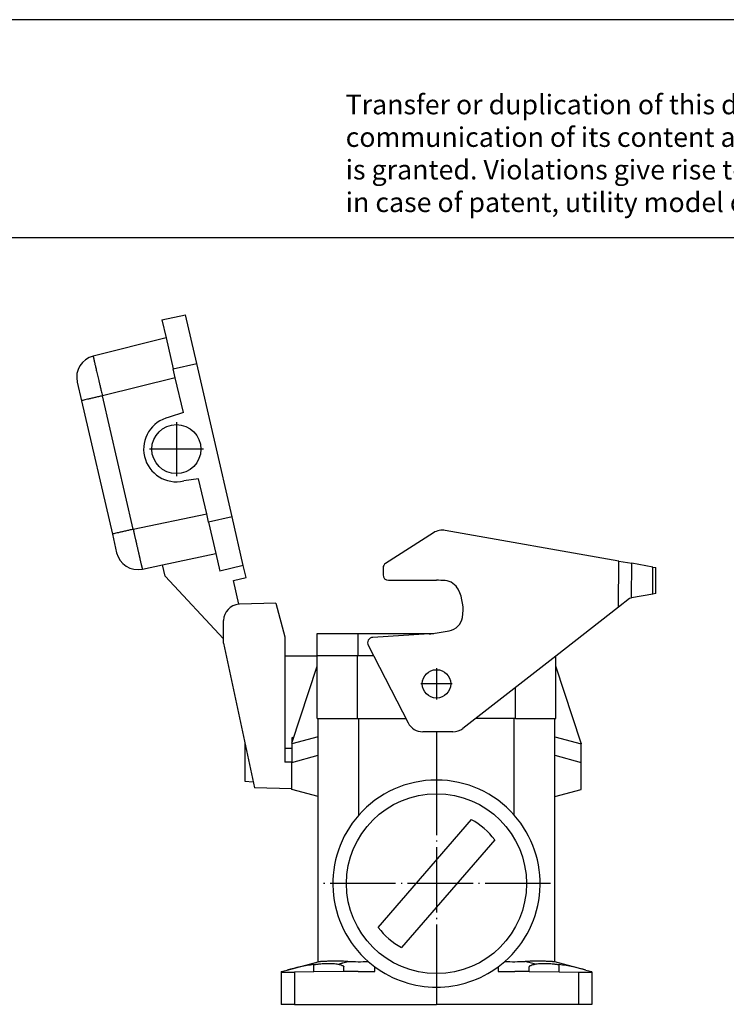
# Model space of a CAD drawing. Units: millimetres. Extents: x -66 to 231, y 751 to 961.
# Drawn here: x 92 to 157, y 870 to 961 of the extents above; entities that cross this region are included whole.
import ezdxf

# ---------------------------------------------------------------- set-up
doc = ezdxf.new("R2010")
doc.units = ezdxf.units.MM
doc.linetypes.add('DOT_CENTER', pattern=[14, 12, -1, 0, -1])
doc.layers.add('1', color=7, linetype='Continuous')
doc.styles.add('CONVERTER_11', font='txt.shx', dxfattribs={"width": 0.9})

# ---------------------------------------------------------------- blocks, each defined once
blk = doc.blocks.new('HC_STA_B16_SLWSC_2SSP21_ELC_AL-select__4', base_point=(194.57, 1740.71))
at = {"color": 7, "linetype": 'Continuous'}
for p, q in [((210.2, 1866.28), (214.5, 1867.23)), ((210.2, 1866.28), (210.96, 1862.98)), ((216.57, 1858.27), (214.5, 1867.23)), ((210.96, 1862.98), (197.6, 1859.65)), ((210.96, 1862.98), (212.27, 1857.32)), ((212.65, 1855.67), (212.27, 1857.32)), ((223.05, 1830.18), (216.57, 1858.27)), ((214.13, 1849.28), (212.65, 1855.67)), ((194.67, 1854.87), (195.46, 1851.46)), ((195.46, 1851.46), (201.11, 1826.98)), ((214.13, 1849.28), (211.5, 1848.43)), ((216.93, 1837.12), (214.2, 1836.74)), ((218.41, 1830.73), (216.93, 1837.12)), ((218.77, 1829.15), (218.41, 1830.73)), ((225.12, 1821.22), (223.05, 1830.18)), ((218.77, 1829.15), (220.1, 1823.42)), ((201.11, 1826.98), (201.9, 1823.57)), ((260, 1827.23), (251.2, 1821.61)), ((293.95, 1822.04), (262.14, 1827.65)), ((210.31, 1821.34), (220.1, 1823.42)), ((220.1, 1823.42), (220.84, 1820.19)), ((206.63, 1820.56), (210.31, 1821.34)), ((210.79, 1819.28), (210.31, 1821.34)), ((225.12, 1821.22), (220.84, 1820.19)), ((225.63, 1819.02), (225.12, 1821.22)), ((293.95, 1822.04), (296.33, 1821.62)), ((300.18, 1820.94), (296.33, 1821.62)), ((300.18, 1820.94), (300.74, 1820.84)), ((300.74, 1816.07), (300.74, 1820.84)), ((210.79, 1819.28), (221.52, 1807.77)), ((223.3, 1818.44), (225.63, 1819.02)), ((250.74, 1820.76), (250.74, 1819.51)), ((224.29, 1814.13), (223.3, 1818.44)), ((251.74, 1818.51), (260.54, 1818.51)), ((300.18, 1815.97), (296.27, 1815.28)), ((300.74, 1816.07), (300.18, 1815.97)), ((231.07, 1814.31), (224.44, 1814.14)), ((231.07, 1814.31), (232.72, 1808.16)), ((282.45, 1804.68), (293.88, 1813.61)), ((293.88, 1813.61), (295.94, 1815.22)), ((295.94, 1815.22), (296.27, 1815.28)), ((221.52, 1807.77), (221.52, 1811.14)), ((246.14, 1808.71), (238.63, 1808.71)), ((238.63, 1808.71), (238.63, 1804.66)), ((259.81, 1808.71), (246.14, 1808.71)), ((259.21, 1808.66), (248.84, 1808.04)), ((260.27, 1808.78), (262.86, 1809.24)), ((221.52, 1806.96), (221.52, 1807.77)), ((221.52, 1806.96), (227.17, 1780.41)), ((232.72, 1808.16), (232.72, 1804.61)), ((248.01, 1806.58), (255.34, 1792.34)), ((232.72, 1804.61), (232.72, 1787.65)), ((238.64, 1804.56), (232.72, 1804.61)), ((238.64, 1804.66), (238.63, 1804.66)), ((238.64, 1804.56), (238.64, 1804.66)), ((246.08, 1804.66), (238.64, 1804.66)), ((238.64, 1802.77), (238.64, 1804.56)), ((246.14, 1804.66), (246.08, 1804.66)), ((249, 1804.66), (246.14, 1804.66)), ((265.39, 1791.35), (282.43, 1804.66)), ((282.43, 1804.66), (282.45, 1804.68)), ((282.44, 1804.66), (282.43, 1804.66)), ((282.44, 1802.77), (282.44, 1804.66)), ((282.45, 1804.66), (282.44, 1804.66)), ((282.45, 1804.68), (282.45, 1804.66)), ((234.04, 1788.61), (238.64, 1802.77)), ((238.64, 1793.16), (238.64, 1802.77)), ((282.44, 1793.16), (282.44, 1802.77)), ((287.04, 1788.61), (282.44, 1802.77)), ((238.64, 1793.16), (238.84, 1793.16)), ((238.84, 1793.16), (246.08, 1793.16)), ((238.84, 1789.8), (238.84, 1793.16)), ((246.08, 1793.16), (246.28, 1793.16)), ((246.28, 1793.16), (254.92, 1793.16)), ((274.81, 1793.16), (267.71, 1793.16)), ((275.01, 1793.16), (274.81, 1793.16)), ((275.01, 1793.16), (282.24, 1793.16)), ((282.24, 1793.16), (282.44, 1793.16)), ((282.24, 1789.8), (282.24, 1793.16)), ((263.55, 1790.71), (258.01, 1790.71)), ((225.42, 1788.61), (225.42, 1785.31)), ((234.41, 1789.73), (234.04, 1789.63)), ((234.04, 1789.63), (234.04, 1788.61)), ((234.04, 1788.61), (234.04, 1788.52)), ((234.04, 1788.52), (234.04, 1787.64)), ((238.84, 1786.4), (238.84, 1789.8)), ((282.24, 1786.4), (282.24, 1789.8)), ((287.04, 1788.61), (287.04, 1788.52)), ((287.04, 1785.11), (287.04, 1788.52)), ((232.72, 1787.65), (232.72, 1785.15)), ((234.04, 1787.64), (234.04, 1785.14)), ((225.42, 1785.31), (225.42, 1781.68)), ((234.04, 1785.14), (232.72, 1785.15)), ((234.04, 1785.11), (238.84, 1786.4)), ((234.04, 1785.14), (234.04, 1785.11)), ((234.04, 1780.23), (234.04, 1785.11)), ((238.84, 1778.83), (238.84, 1786.4)), ((282.24, 1778.83), (282.24, 1786.4)), ((282.24, 1786.4), (287.04, 1785.11)), ((287.04, 1780.11), (287.04, 1785.11)), ((225.42, 1781.68), (226.92, 1781.55)), ((234.04, 1780.23), (227.17, 1780.41)), ((234.04, 1780.11), (234.04, 1780.23)), ((238.84, 1778.83), (234.04, 1780.11)), ((282.24, 1778.83), (287.04, 1780.11)), ((238.84, 1748.54), (238.84, 1778.83)), ((282.24, 1748.54), (282.24, 1778.83)), ((249.86, 1754.83), (266.94, 1774.6)), ((271.23, 1770.9), (254.14, 1751.13)), ((232.04, 1746.71), (233.14, 1747.01)), ((233.14, 1747.01), (238.84, 1748.54)), ((238.84, 1748.52), (238.84, 1748.54)), ((243.54, 1746.74), (243.54, 1747.6)), ((249.24, 1746.73), (249.24, 1747.59)), ((271.84, 1747.59), (271.84, 1746.73)), ((277.54, 1746.74), (277.55, 1747.6)), ((287.95, 1747.01), (282.24, 1748.54)), ((282.24, 1748.52), (282.24, 1748.54)), ((287.95, 1747.01), (289.04, 1746.71)), ((232.04, 1746.71), (232.04, 1746.61)), ((232.04, 1746.61), (234.52, 1746.64)), ((232.04, 1746.61), (232.04, 1740.71)), ((238.04, 1746.67), (234.52, 1746.64)), ((243.54, 1746.71), (238.04, 1746.67)), ((243.54, 1746.71), (243.54, 1746.74)), ((277.54, 1746.71), (277.54, 1746.74)), ((277.54, 1746.71), (283.04, 1746.67)), ((283.04, 1746.67), (286.57, 1746.64)), ((286.57, 1746.64), (289.04, 1746.61)), ((289.04, 1746.61), (289.04, 1746.71)), ((289.04, 1746.61), (289.04, 1740.71)), ((234.52, 1740.71), (232.04, 1740.71)), ((234.52, 1740.71), (260.54, 1740.71)), ((286.57, 1740.71), (260.54, 1740.71)), ((289.04, 1740.71), (286.57, 1740.71))]:
    blk.add_line(p, q, dxfattribs=at)
at = {"color": 2, "linetype": 'Continuous'}
for p, q in [((212.27, 1857.32), (216.57, 1858.27)), ((212.65, 1855.67), (199.29, 1852.34)), ((204.94, 1827.87), (199.29, 1852.34)), ((204.94, 1827.87), (218.41, 1830.73)), ((223.05, 1830.18), (218.77, 1829.15)), ((293.88, 1813.61), (293.95, 1822.04)), ((296.27, 1815.28), (296.33, 1821.62)), ((300.18, 1815.97), (300.18, 1820.94)), ((246.14, 1808.71), (246.14, 1804.66)), ((246.08, 1793.16), (246.08, 1804.66)), ((275.01, 1793.16), (275.01, 1798.86)), ((246.28, 1775.41), (246.28, 1793.16)), ((274.81, 1775.41), (274.81, 1793.16)), ((260.54, 1790.71), (260.54, 1781.86)), ((238.84, 1789.8), (234.04, 1788.52)), ((282.24, 1789.8), (287.04, 1788.52)), ((234.04, 1787.64), (232.72, 1787.65)), ((238.04, 1746.67), (238.03, 1748.01)), ((283.04, 1746.67), (283.06, 1748.01)), ((234.52, 1746.64), (234.52, 1740.71)), ((286.57, 1746.64), (286.57, 1740.71)), ((260.54, 1743.86), (260.54, 1740.71))]:
    blk.add_line(p, q, dxfattribs=at)
at = {"color": 7, "linetype": 'Continuous'}
for centre, radius in [((212.85, 1842.58), 4.5), ((260.54, 1799.51), 2.6), ((260.54, 1762.86), 16.5)]:
    blk.add_circle(centre, radius, dxfattribs=at)
for centre, radius, start, end in [((198.57, 1855.77), 4, 103.9999, 193.0001), ((212.85, 1842.58), 6, 103, 283), ((261.62, 1824.7), 3, 80, 122.5464), ((205.79, 1824.47), 4, 193, 282), ((251.74, 1820.76), 1, 122.5464, 180), ((251.74, 1819.51), 1, 180, 270), ((260.54, 1799.71), 18.8, 85.2055, 90), ((261.86, 1815.46), 3, 26.2894, 85.2055), ((257.05, 1813.08), 8.37, 350.4526, 26.2894), ((224.52, 1811.14), 3, 94.3599, 180), ((224.52, 1811.14), 3, 91.5, 94.3599), ((262.34, 1812.19), 3, 279.9237, 350.4526), ((258.64, 1818.07), 9.42, 273.4237, 277.0981), ((258.64, 1818.07), 9.42, 277.0981, 279.9237), ((248.9, 1807.04), 1, 93.4237, 207.2297), ((258.01, 1793.71), 3, 207.2297, 270), ((263.55, 1793.71), 3, 270, 308), ((260.54, 1762.86), 19, 90, 138.6609), ((260.54, 1762.86), 19, 41.3391, 90), ((260.54, 1762.86), 19, 138.6609, 228.8076), ((260.54, 1762.86), 13.36, 36.9379, 61.3892), ((260.54, 1762.86), 19, 311.1924, 41.3391), ((260.54, 1762.86), 13.36, 216.9379, 241.3892), ((246.28, 1798.05), 49.51, 267.7129, 272.0264), ((260.54, 1762.86), 19, 228.8076, 233.5061), ((260.54, 1762.86), 19, 306.4939, 311.1924), ((274.81, 1798.05), 49.51, 267.9736, 272.2871), ((243.85, 1707.07), 41.35, 98.0829, 105.0047), ((260.54, 1762.86), 19, 233.5061, 270), ((260.54, 1762.86), 19, 270, 306.4939), ((277.24, 1707.07), 41.35, 74.9953, 81.9171)]:
    blk.add_arc(centre, radius, start, end, dxfattribs=at)
at = {"color": 2, "linetype": 'Continuous'}
for points, knots in [([(197.6, 1859.65), (197.6, 1859.64), (197.6, 1859.62), (197.61, 1859.57), (197.62, 1859.5), (197.64, 1859.41), (197.66, 1859.3), (197.69, 1859.2), (197.71, 1859.09), (197.73, 1858.99), (197.76, 1858.87), (197.79, 1858.72), (197.83, 1858.55), (197.88, 1858.34), (197.93, 1858.09), (198, 1857.81), (198.08, 1857.47), (198.17, 1857.07), (198.27, 1856.62), (198.38, 1856.15), (198.5, 1855.65), (198.6, 1855.23), (198.68, 1854.9), (198.74, 1854.64), (198.81, 1854.34), (198.89, 1854), (198.98, 1853.63), (199.07, 1853.23), (199.18, 1852.8), (199.25, 1852.5), (199.29, 1852.34)], [0, 0, 0, 0, 0.019164, 0.07031, 0.14695, 0.242302, 0.349551, 0.461871, 0.572436, 0.667378, 0.788115, 0.937225, 1.117282, 1.330865, 1.580549, 1.868913, 2.198532, 2.631791, 3.094079, 3.58313, 4.096676, 4.632452, 4.859582, 5.127886, 5.435536, 5.780702, 6.161553, 6.57626, 7.022993, 7.499923, 7.499923, 7.499923, 7.499923]), ([(199.29, 1852.34), (199.05, 1852.29), (198.58, 1852.18), (197.87, 1852.02), (197.21, 1851.86), (196.61, 1851.73), (196.13, 1851.61), (195.8, 1851.54), (195.59, 1851.49), (195.5, 1851.47), (195.46, 1851.46)], [0, 0, 0, 0, 0.74061, 1.453093, 2.163449, 2.783192, 3.287178, 3.654957, 3.792574, 3.93019, 3.93019, 3.93019, 3.93019]), ([(204.94, 1827.87), (204.7, 1827.81), (204.23, 1827.7), (203.52, 1827.54), (202.86, 1827.39), (202.26, 1827.25), (201.78, 1827.14), (201.45, 1827.06), (201.24, 1827.01), (201.15, 1826.99), (201.11, 1826.98)], [0, 0, 0, 0, 0.74061, 1.453093, 2.163449, 2.783192, 3.287178, 3.654957, 3.792574, 3.93019, 3.93019, 3.93019, 3.93019]), ([(204.94, 1827.87), (204.96, 1827.76), (205.01, 1827.56), (205.07, 1827.26), (205.14, 1826.97), (205.2, 1826.69), (205.26, 1826.44), (205.31, 1826.19), (205.36, 1825.96), (205.41, 1825.75), (205.45, 1825.55), (205.49, 1825.38), (205.53, 1825.22), (205.57, 1825.02), (205.63, 1824.78), (205.69, 1824.51), (205.75, 1824.26), (205.8, 1824.02), (205.85, 1823.8), (205.9, 1823.59), (205.94, 1823.4), (205.98, 1823.23), (206.02, 1823.07), (206.05, 1822.93), (206.08, 1822.81), (206.11, 1822.68), (206.14, 1822.54), (206.18, 1822.37), (206.22, 1822.2), (206.26, 1822.02), (206.3, 1821.83), (206.35, 1821.64), (206.39, 1821.46), (206.44, 1821.28), (206.47, 1821.13), (206.5, 1821), (206.53, 1820.9), (206.55, 1820.82), (206.57, 1820.75), (206.58, 1820.69), (206.59, 1820.65), (206.6, 1820.62), (206.61, 1820.59), (206.62, 1820.58), (206.62, 1820.57), (206.62, 1820.56), (206.63, 1820.56), (206.63, 1820.56)], [0, 0, 0, 0, 0.321365, 0.629571, 0.924076, 1.204336, 1.46981, 1.719955, 1.954228, 2.172088, 2.372991, 2.556395, 2.721758, 2.868537, 3.163713, 3.441724, 3.702675, 3.94667, 4.173813, 4.38421, 4.577963, 4.755178, 4.915959, 5.06041, 5.188636, 5.300741, 5.454954, 5.624567, 5.805824, 5.994967, 6.188242, 6.381892, 6.57216, 6.755291, 6.92753, 7.047919, 7.15027, 7.236027, 7.306637, 7.363545, 7.408195, 7.442036, 7.466515, 7.483084, 7.493205, 7.498368, 7.500255, 7.500255, 7.500255, 7.500255]), ([(242.47, 1748.08), (242.63, 1748.12), (242.89, 1748.19), (243.19, 1748.28), (243.49, 1748.36), (243.84, 1748.45), (244.15, 1748.53), (244.3, 1748.58)], [0, 0, 0, 0, 0.489726, 0.798777, 0.947323, 1.420597, 1.896553, 1.896553, 1.896553, 1.896553]), ([(278.61, 1748.08), (278.49, 1748.12), (278.18, 1748.2), (277.72, 1748.32), (277.24, 1748.45), (276.94, 1748.53), (276.78, 1748.58)], [0, 0, 0, 0, 0.395991, 0.947325, 1.420598, 1.896554, 1.896554, 1.896554, 1.896554])]:
    blk.add_open_spline(points, degree=3, knots=knots, dxfattribs=at)
at = {"color": 7, "linetype": 'Continuous'}
for points, knots in [([(244.3, 1748.58), (243.94, 1748.59), (243.21, 1748.62), (242.33, 1748.63), (241.66, 1748.63), (241.22, 1748.63), (240.79, 1748.62), (240.43, 1748.6), (240.14, 1748.59), (239.92, 1748.58), (239.72, 1748.57), (239.54, 1748.56), (239.38, 1748.55), (239.24, 1748.54), (239.12, 1748.53), (239.03, 1748.52), (238.95, 1748.52), (238.89, 1748.52), (238.86, 1748.51), (238.85, 1748.52), (238.84, 1748.52)], [0, 0, 0, 0, 1.085623, 2.185156, 2.649329, 3.095002, 3.523546, 3.936334, 4.176652, 4.396198, 4.595212, 4.773927, 4.932574, 5.071379, 5.191088, 5.289337, 5.365948, 5.42041, 5.453143, 5.465048, 5.465048, 5.465048, 5.465048]), ([(282.24, 1748.52), (282.24, 1748.52), (282.23, 1748.51), (282.19, 1748.52), (282.14, 1748.52), (282.06, 1748.52), (281.96, 1748.53), (281.85, 1748.54), (281.71, 1748.55), (281.55, 1748.56), (281.37, 1748.57), (281.17, 1748.58), (280.95, 1748.59), (280.66, 1748.6), (280.3, 1748.62), (279.87, 1748.63), (279.43, 1748.63), (278.88, 1748.63), (278.23, 1748.62), (277.51, 1748.6), (277.02, 1748.58), (276.78, 1748.58)], [0, 0, 0, 0, 0.011906, 0.04464, 0.099104, 0.175675, 0.273863, 0.393491, 0.532291, 0.690939, 0.869661, 1.068686, 1.288251, 1.528594, 1.941632, 2.370273, 2.815881, 3.279815, 4.01513, 4.744746, 5.465064, 5.465064, 5.465064, 5.465064]), ([(238.03, 1748.01), (238.24, 1748.04), (238.67, 1748.09), (239.29, 1748.16), (239.91, 1748.2), (240.5, 1748.22), (241.07, 1748.22), (241.59, 1748.2), (242.05, 1748.16), (242.34, 1748.1), (242.47, 1748.08)], [0, 0, 0, 0, 0.631385, 1.28568, 1.87117, 2.499875, 3.073431, 3.575742, 4.050046, 4.460126, 4.460126, 4.460126, 4.460126]), ([(242.47, 1748.08), (242.6, 1748.05), (242.87, 1748), (243.2, 1747.89), (243.41, 1747.78), (243.52, 1747.69), (243.53, 1747.63), (243.54, 1747.6)], [0, 0, 0, 0, 0.399527, 0.821571, 1.021224, 1.138414, 1.209185, 1.209185, 1.209185, 1.209185]), ([(277.55, 1747.6), (277.56, 1747.63), (277.57, 1747.69), (277.67, 1747.78), (277.89, 1747.89), (278.22, 1748), (278.48, 1748.05), (278.61, 1748.08)], [0, 0, 0, 0, 0.070864, 0.188316, 0.388553, 0.810198, 1.209185, 1.209185, 1.209185, 1.209185]), ([(278.61, 1748.08), (278.75, 1748.1), (279.04, 1748.16), (279.52, 1748.2), (280.04, 1748.22), (280.61, 1748.22), (281.18, 1748.2), (281.8, 1748.16), (282.42, 1748.09), (282.85, 1748.04), (283.06, 1748.01)], [0, 0, 0, 0, 0.410232, 0.884715, 1.451128, 1.960398, 2.588406, 3.173287, 3.828171, 4.46012, 4.46012, 4.46012, 4.46012])]:
    blk.add_open_spline(points, degree=3, knots=knots, dxfattribs=at)
for points in [[(246.21, 1746.73), (245.99, 1746.73), (245.54, 1746.73), (244.88, 1746.74), (244.21, 1746.74), (243.77, 1746.74), (243.54, 1746.74)], [(246.21, 1746.73), (246.46, 1746.73), (246.97, 1746.73), (247.73, 1746.73), (248.49, 1746.73), (248.99, 1746.73), (249.24, 1746.73)], [(271.84, 1746.73), (272.1, 1746.73), (272.6, 1746.73), (273.36, 1746.73), (274.12, 1746.73), (274.62, 1746.73), (274.88, 1746.73)], [(277.54, 1746.74), (277.32, 1746.74), (276.88, 1746.74), (276.21, 1746.74), (275.54, 1746.73), (275.1, 1746.73), (274.88, 1746.73)]]:
    blk.add_open_spline(points, degree=3, dxfattribs=at)
at = {"layer": '1', "color": 2, "linetype": 'DOT_CENTER'}
for p, q in [((212.85, 1847.53), (212.85, 1837.63)), ((217.8, 1842.58), (207.9, 1842.58)), ((260.54, 1802.37), (260.54, 1796.65)), ((263.4, 1799.51), (257.68, 1799.51)), ((260.54, 1783.76), (260.54, 1741.96)), ((260.54, 1783.76), (260.54, 1741.96)), ((281.44, 1762.86), (239.64, 1762.86)), ((281.44, 1762.86), (239.64, 1762.86))]:
    blk.add_line(p, q, dxfattribs=at)
blk = doc.blocks.new('SA_Links1', base_point=(261.14, 1784.21))
blk.add_blockref('HC_STA_B16_SLWSC_2SSP21_ELC_AL-select__4', (194.57, 1740.71))
blk = doc.blocks.new('_rahmen', base_point=(226.082, 750.675))
at = {"layer": '1', "color": 2, "linetype": 'Continuous'}
blk.add_line((231.082, 960.675), (82.582, 960.675), dxfattribs=at)
at = {"layer": '1', "color": 6, "linetype": 'Continuous'}
blk.add_line((226.082, 940.675), (-60.918, 940.675), dxfattribs=at)
at = {"layer": '1', "color": 3, "insert": (121.94, 942.467), "char_height": 1.8, "attachment_point": 7, "line_spacing_factor": 0.996399, "style": 'CONVERTER_11'}
blk.add_mtext('Transfer or duplication of this document as well as the utilisation or\\Pcommunication of its content are not permitted unless express consent\\Pis granted. Violations give rise to claims for damages. All rights reserved\\Pin case of patent, utility model or design patent registrations.', dxfattribs=at)
blk = doc.blocks.new('A4I_CS', base_point=(226.082, 750.675))
at = {"layer": '1'}
blk.add_blockref('_rahmen', (226.082, 750.675), dxfattribs=at)
blk = doc.blocks.new('1')
blk.add_blockref('A4I_CS', (226.082, 750.675))
at = {"xscale": 0.5, "yscale": 0.5, "zscale": 0.5}
blk.add_blockref('SA_Links1', (130.568, 892.103), dxfattribs=at)

msp = doc.modelspace()

# ---------------------------------------------------------------- block references
at = {"layer": '1'}
msp.add_blockref('1', (0, 0), dxfattribs=at)

doc.saveas('drawing.dxf')
